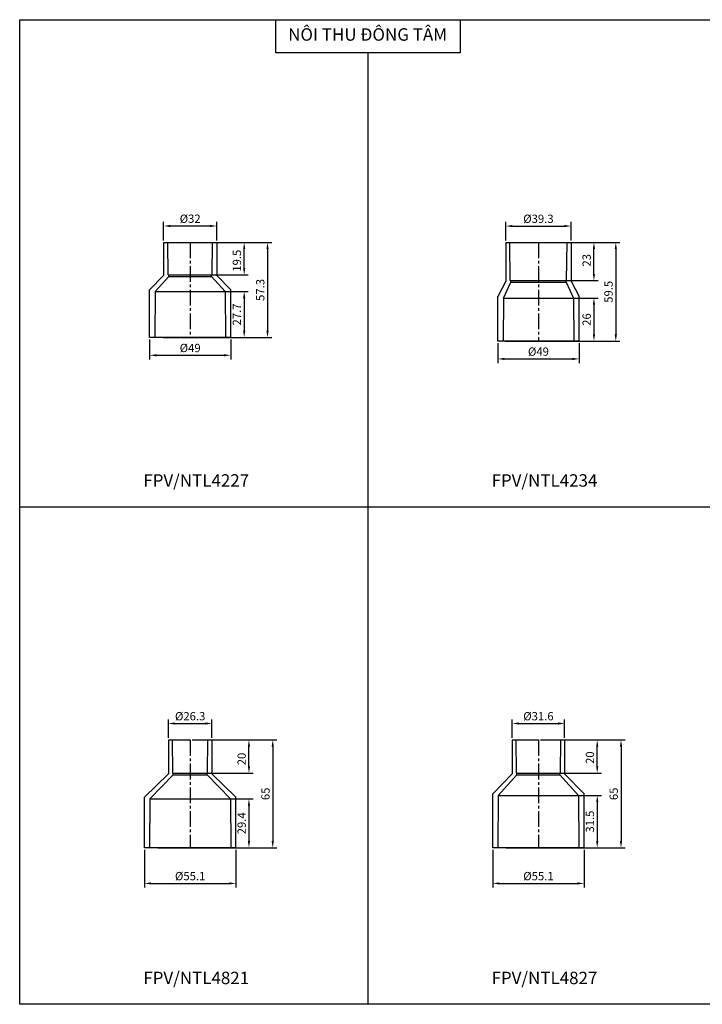
# Model space of a CAD drawing. Units: millimetres. Extents: x -1270 to 56998, y -20918 to -6343.
# Drawn here: x 17776 to 18187, y -11231 to -10637 of the extents above; entities that cross this region are included whole.
import ezdxf

# ---------------------------------------------------------------- set-up
doc = ezdxf.new("R2010")
doc.units = ezdxf.units.MM
doc.header["$LTSCALE"] = 0.5
doc.header["$MEASUREMENT"] = 0
doc.linetypes.add('CENTER2', pattern=[28.575, 19.05, -3.175, 3.175, -3.175])
for name, color, linetype in [('base', 7, 'Continuous'), ('center', 1, 'CENTER2'), ('text', 6, 'Continuous')]:
    doc.layers.add(name, color=color, linetype=linetype)
doc.styles.add('\\M+5CBCE\\M+5CCE5', font='SimSun.ttf')
doc.styles.add('TEXT', font='txt.shx', dxfattribs={"width": 0.8})
doc.dimstyles.new('1', dxfattribs={"dimscale": 2, "dimtxt": 2.5, "dimasz": 2, "dimexe": 1.25, "dimexo": 0.625, "dimtad": 1, "dimtoh": 1, "dimdec": 1, "dimzin": 9, "dimdsep": 46, "dimtxsty": 'TEXT', "dimcen": 0, "dimclrd": 251, "dimclre": 251, "dimclrt": 2, "dimazin": 2, "dimtfac": 1, "dimtdec": 1, "dimtmove": 0, "dimatfit": 3, "dimfxl": 0, "dimarcsym": 0})

# ---------------------------------------------------------------- blocks, each defined once
blk = doc.blocks.new('*D137')
at = {"layer": 'base', "color": 251, "lineweight": -2, "transparency": 16777216}
for p, q in [((17851.1, -11138.16), (17851.1, -11160.94)), ((17906.2, -11138.16), (17906.2, -11160.94)), ((17855.1, -11158.44), (17902.2, -11158.44))]:
    blk.add_line(p, q, dxfattribs=at)
at = {"layer": 'base', "color": 251, "transparency": 16777216}
for points in [[(17855.1, -11157.78), (17855.1, -11159.11), (17851.1, -11158.44)], [(17902.2, -11157.78), (17902.2, -11159.11), (17906.2, -11158.44)]]:
    blk.add_solid(points, dxfattribs=at)
at = {"layer": 'DEFPOINTS', "color": 0, "transparency": 16777216}
for p in [(17851.1, -11136.91), (17906.2, -11136.91), (17906.2, -11158.44)]:
    blk.add_point(p, dxfattribs=at)
at = {"layer": 'base', "color": 2, "transparency": 16777216, "insert": (17878.65, -11154.69), "char_height": 5, "attachment_point": 5, "style": 'TEXT'}
blk.add_mtext('%%c55.1', dxfattribs=at)
blk = doc.blocks.new('*D134')
at = {"layer": 'base', "color": 251, "lineweight": -2, "transparency": 16777216}
for p, q in [((17879.9, -11071.91), (17916.6, -11071.91)), ((17914.1, -11087.91), (17914.1, -11075.91)), ((17879.9, -11091.91), (17916.6, -11091.91))]:
    blk.add_line(p, q, dxfattribs=at)
at = {"layer": 'base', "color": 251, "transparency": 16777216}
for points in [[(17913.44, -11075.91), (17914.77, -11075.91), (17914.1, -11071.91)], [(17913.44, -11087.91), (17914.77, -11087.91), (17914.1, -11091.91)]]:
    blk.add_solid(points, dxfattribs=at)
at = {"layer": 'DEFPOINTS', "color": 0, "transparency": 16777216}
for p in [(17878.65, -11071.91), (17914.1, -11071.91), (17878.65, -11091.91)]:
    blk.add_point(p, dxfattribs=at)
at = {"layer": 'base', "color": 2, "transparency": 16777216, "insert": (17910.35, -11083.41), "char_height": 5, "attachment_point": 5, "rotation": 90, "style": 'TEXT'}
blk.add_mtext('20', dxfattribs=at)
blk = doc.blocks.new('*D133')
at = {"layer": 'base', "color": 251, "lineweight": -2, "transparency": 16777216}
for p, q in [((17879.9, -11107.51), (17916.6, -11107.51)), ((17914.1, -11111.51), (17914.1, -11132.91)), ((17879.9, -11136.91), (17916.6, -11136.91))]:
    blk.add_line(p, q, dxfattribs=at)
at = {"layer": 'base', "color": 251, "transparency": 16777216}
for points in [[(17913.44, -11111.51), (17914.77, -11111.51), (17914.1, -11107.51)], [(17913.44, -11132.91), (17914.77, -11132.91), (17914.1, -11136.91)]]:
    blk.add_solid(points, dxfattribs=at)
at = {"layer": 'DEFPOINTS', "color": 0, "transparency": 16777216}
for p in [(17878.65, -11107.51), (17878.65, -11136.91), (17914.1, -11136.91)]:
    blk.add_point(p, dxfattribs=at)
at = {"layer": 'base', "color": 2, "transparency": 16777216, "insert": (17910.35, -11122.21), "char_height": 5, "attachment_point": 5, "rotation": 90, "style": 'TEXT'}
blk.add_mtext('29.4', dxfattribs=at)
blk = doc.blocks.new('*D135')
at = {"layer": 'base', "color": 251, "lineweight": -2, "transparency": 16777216}
for p, q in [((17879.9, -11071.91), (17930.95, -11071.91)), ((17928.45, -11075.91), (17928.45, -11132.91)), ((17879.9, -11136.91), (17930.95, -11136.91))]:
    blk.add_line(p, q, dxfattribs=at)
at = {"layer": 'base', "color": 251, "transparency": 16777216}
for points in [[(17927.78, -11075.91), (17929.12, -11075.91), (17928.45, -11071.91)], [(17927.78, -11132.91), (17929.12, -11132.91), (17928.45, -11136.91)]]:
    blk.add_solid(points, dxfattribs=at)
at = {"layer": 'DEFPOINTS', "color": 0, "transparency": 16777216}
for p in [(17878.65, -11071.91), (17878.65, -11136.91), (17928.45, -11136.91)]:
    blk.add_point(p, dxfattribs=at)
at = {"layer": 'base', "color": 2, "transparency": 16777216, "insert": (17924.7, -11104.41), "char_height": 5, "attachment_point": 5, "rotation": 90, "style": 'TEXT'}
blk.add_mtext('65', dxfattribs=at)
blk = doc.blocks.new('*D136')
at = {"layer": 'base', "color": 251, "lineweight": -2, "transparency": 16777216}
for p, q in [((17865.5, -11070.66), (17865.5, -11059.47)), ((17891.8, -11070.66), (17891.8, -11059.47)), ((17869.5, -11061.97), (17887.8, -11061.97))]:
    blk.add_line(p, q, dxfattribs=at)
at = {"layer": 'base', "color": 251, "transparency": 16777216}
for points in [[(17869.5, -11061.3), (17869.5, -11062.63), (17865.5, -11061.97)], [(17887.8, -11061.3), (17887.8, -11062.63), (17891.8, -11061.97)]]:
    blk.add_solid(points, dxfattribs=at)
at = {"layer": 'DEFPOINTS', "color": 0, "transparency": 16777216}
for p in [(17891.8, -11061.97), (17865.5, -11071.91), (17891.8, -11071.91)]:
    blk.add_point(p, dxfattribs=at)
at = {"layer": 'base', "color": 2, "transparency": 16777216, "insert": (17878.65, -11058.22), "char_height": 5, "attachment_point": 5, "style": 'TEXT'}
blk.add_mtext('%%c26.3', dxfattribs=at)
blk = doc.blocks.new('*D141')
at = {"layer": 'base', "color": 251, "lineweight": -2, "transparency": 16777216}
for p, q in [((17862.65, -10770.53), (17862.65, -10759.34)), ((17866.65, -10761.84), (17890.65, -10761.84)), ((17894.65, -10770.53), (17894.65, -10759.34))]:
    blk.add_line(p, q, dxfattribs=at)
at = {"layer": 'base', "color": 251, "transparency": 16777216}
for points in [[(17866.65, -10761.17), (17866.65, -10762.51), (17862.65, -10761.84)], [(17890.65, -10761.17), (17890.65, -10762.51), (17894.65, -10761.84)]]:
    blk.add_solid(points, dxfattribs=at)
at = {"layer": 'DEFPOINTS', "color": 0, "transparency": 16777216}
for p in [(17894.65, -10761.84), (17862.65, -10771.78), (17894.65, -10771.78)]:
    blk.add_point(p, dxfattribs=at)
at = {"layer": 'base', "color": 2, "transparency": 16777216, "insert": (17878.65, -10758.09), "char_height": 5, "attachment_point": 5, "style": 'TEXT'}
blk.add_mtext('%%c32', dxfattribs=at)
blk = doc.blocks.new('*D142')
at = {"layer": 'base', "color": 251, "lineweight": -2, "transparency": 16777216}
for p, q in [((17854.15, -10830.27), (17854.15, -10842.33)), ((17903.15, -10830.27), (17903.15, -10842.33)), ((17858.15, -10839.83), (17899.15, -10839.83))]:
    blk.add_line(p, q, dxfattribs=at)
at = {"layer": 'base', "color": 251, "transparency": 16777216}
for points in [[(17858.15, -10839.16), (17858.15, -10840.5), (17854.15, -10839.83)], [(17899.15, -10839.16), (17899.15, -10840.5), (17903.15, -10839.83)]]:
    blk.add_solid(points, dxfattribs=at)
at = {"layer": 'DEFPOINTS', "color": 0, "transparency": 16777216}
for p in [(17854.15, -10829.02), (17903.15, -10829.02), (17903.15, -10839.83)]:
    blk.add_point(p, dxfattribs=at)
at = {"layer": 'base', "color": 2, "transparency": 16777216, "insert": (17878.65, -10836.08), "char_height": 5, "attachment_point": 5, "style": 'TEXT'}
blk.add_mtext('%%c49', dxfattribs=at)
blk = doc.blocks.new('*D139')
at = {"layer": 'base', "color": 251, "lineweight": -2, "transparency": 16777216}
for p, q in [((17879.9, -10771.78), (17913.72, -10771.78)), ((17911.22, -10787.28), (17911.22, -10775.78)), ((17879.9, -10791.28), (17913.72, -10791.28))]:
    blk.add_line(p, q, dxfattribs=at)
at = {"layer": 'base', "color": 251, "transparency": 16777216}
for points in [[(17910.56, -10775.78), (17911.89, -10775.78), (17911.22, -10771.78)], [(17910.56, -10787.28), (17911.89, -10787.28), (17911.22, -10791.28)]]:
    blk.add_solid(points, dxfattribs=at)
at = {"layer": 'DEFPOINTS', "color": 0, "transparency": 16777216}
for p in [(17878.65, -10771.78), (17911.22, -10771.78), (17878.65, -10791.28)]:
    blk.add_point(p, dxfattribs=at)
at = {"layer": 'base', "color": 2, "transparency": 16777216, "insert": (17907.47, -10782.78), "char_height": 5, "attachment_point": 5, "rotation": 90, "style": 'TEXT'}
blk.add_mtext('19.5', dxfattribs=at)
blk = doc.blocks.new('*D138')
at = {"layer": 'base', "color": 251, "lineweight": -2, "transparency": 16777216}
for p, q in [((17879.9, -10801.38), (17913.72, -10801.38)), ((17911.22, -10805.38), (17911.22, -10825.08)), ((17879.9, -10829.08), (17913.72, -10829.08))]:
    blk.add_line(p, q, dxfattribs=at)
at = {"layer": 'base', "color": 251, "transparency": 16777216}
for points in [[(17910.56, -10805.38), (17911.89, -10805.38), (17911.22, -10801.38)], [(17910.56, -10825.08), (17911.89, -10825.08), (17911.22, -10829.08)]]:
    blk.add_solid(points, dxfattribs=at)
at = {"layer": 'DEFPOINTS', "color": 0, "transparency": 16777216}
for p in [(17878.65, -10801.38), (17878.65, -10829.08), (17911.22, -10829.08)]:
    blk.add_point(p, dxfattribs=at)
at = {"layer": 'base', "color": 2, "transparency": 16777216, "insert": (17907.47, -10815.23), "char_height": 5, "attachment_point": 5, "rotation": 90, "style": 'TEXT'}
blk.add_mtext('27.7', dxfattribs=at)
blk = doc.blocks.new('*D140')
at = {"layer": 'base', "color": 251, "lineweight": -2, "transparency": 16777216}
for p, q in [((17879.9, -10771.78), (17927.8, -10771.78)), ((17925.3, -10775.78), (17925.3, -10825.08)), ((17879.9, -10829.08), (17927.8, -10829.08))]:
    blk.add_line(p, q, dxfattribs=at)
at = {"layer": 'base', "color": 251, "transparency": 16777216}
for points in [[(17924.63, -10775.78), (17925.97, -10775.78), (17925.3, -10771.78)], [(17924.63, -10825.08), (17925.97, -10825.08), (17925.3, -10829.08)]]:
    blk.add_solid(points, dxfattribs=at)
at = {"layer": 'DEFPOINTS', "color": 0, "transparency": 16777216}
for p in [(17878.65, -10771.78), (17878.65, -10829.08), (17925.3, -10829.08)]:
    blk.add_point(p, dxfattribs=at)
at = {"layer": 'base', "color": 2, "transparency": 16777216, "insert": (17921.55, -10800.43), "char_height": 5, "attachment_point": 5, "rotation": 90, "style": 'TEXT'}
blk.add_mtext('57.3', dxfattribs=at)
blk = doc.blocks.new('*D147')
at = {"layer": 'base', "color": 251, "lineweight": -2, "transparency": 16777216}
for p, q in [((18089.9, -10771.78), (18137.8, -10771.78)), ((18135.3, -10775.78), (18135.3, -10827.28)), ((18089.9, -10831.28), (18137.8, -10831.28))]:
    blk.add_line(p, q, dxfattribs=at)
at = {"layer": 'base', "color": 251, "transparency": 16777216}
for points in [[(18134.63, -10775.78), (18135.97, -10775.78), (18135.3, -10771.78)], [(18134.63, -10827.28), (18135.97, -10827.28), (18135.3, -10831.28)]]:
    blk.add_solid(points, dxfattribs=at)
at = {"layer": 'DEFPOINTS', "color": 0, "transparency": 16777216}
for p in [(18088.65, -10771.78), (18088.65, -10831.28), (18135.3, -10831.28)]:
    blk.add_point(p, dxfattribs=at)
at = {"layer": 'base', "color": 2, "transparency": 16777216, "insert": (18131.55, -10801.53), "char_height": 5, "attachment_point": 5, "rotation": 90, "style": 'TEXT'}
blk.add_mtext('59.5', dxfattribs=at)
blk = doc.blocks.new('*D146')
at = {"layer": 'base', "color": 251, "lineweight": -2, "transparency": 16777216}
for p, q in [((18089.9, -10805.28), (18124.62, -10805.28)), ((18122.12, -10809.28), (18122.12, -10827.28)), ((18089.9, -10831.28), (18124.62, -10831.28))]:
    blk.add_line(p, q, dxfattribs=at)
at = {"layer": 'base', "color": 251, "transparency": 16777216}
for points in [[(18121.46, -10809.28), (18122.79, -10809.28), (18122.12, -10805.28)], [(18121.46, -10827.28), (18122.79, -10827.28), (18122.12, -10831.28)]]:
    blk.add_solid(points, dxfattribs=at)
at = {"layer": 'DEFPOINTS', "color": 0, "transparency": 16777216}
for p in [(18088.65, -10805.28), (18088.65, -10831.28), (18122.12, -10831.28)]:
    blk.add_point(p, dxfattribs=at)
at = {"layer": 'base', "color": 2, "transparency": 16777216, "insert": (18118.37, -10818.28), "char_height": 5, "attachment_point": 5, "rotation": 90, "style": 'TEXT'}
blk.add_mtext('26', dxfattribs=at)
blk = doc.blocks.new('*D145')
at = {"layer": 'base', "color": 251, "lineweight": -2, "transparency": 16777216}
for p, q in [((18089.9, -10771.78), (18124.62, -10771.78)), ((18122.12, -10790.78), (18122.12, -10775.78)), ((18089.9, -10794.78), (18124.62, -10794.78))]:
    blk.add_line(p, q, dxfattribs=at)
at = {"layer": 'base', "color": 251, "transparency": 16777216}
for points in [[(18121.46, -10775.78), (18122.79, -10775.78), (18122.12, -10771.78)], [(18121.46, -10790.78), (18122.79, -10790.78), (18122.12, -10794.78)]]:
    blk.add_solid(points, dxfattribs=at)
at = {"layer": 'DEFPOINTS', "color": 0, "transparency": 16777216}
for p in [(18088.65, -10771.78), (18122.12, -10771.78), (18088.65, -10794.78)]:
    blk.add_point(p, dxfattribs=at)
at = {"layer": 'base', "color": 2, "transparency": 16777216, "insert": (18118.37, -10782.53), "char_height": 5, "attachment_point": 5, "rotation": 90, "style": 'TEXT'}
blk.add_mtext('23', dxfattribs=at)
blk = doc.blocks.new('*D144')
at = {"layer": 'base', "color": 251, "lineweight": -2, "transparency": 16777216}
for p, q in [((18064.15, -10832.47), (18064.15, -10844.53)), ((18113.15, -10832.47), (18113.15, -10844.53)), ((18068.15, -10842.03), (18109.15, -10842.03))]:
    blk.add_line(p, q, dxfattribs=at)
at = {"layer": 'base', "color": 251, "transparency": 16777216}
for points in [[(18068.15, -10841.36), (18068.15, -10842.7), (18064.15, -10842.03)], [(18109.15, -10841.36), (18109.15, -10842.7), (18113.15, -10842.03)]]:
    blk.add_solid(points, dxfattribs=at)
at = {"layer": 'DEFPOINTS', "color": 0, "transparency": 16777216}
for p in [(18064.15, -10831.22), (18113.15, -10831.22), (18113.15, -10842.03)]:
    blk.add_point(p, dxfattribs=at)
at = {"layer": 'base', "color": 2, "transparency": 16777216, "insert": (18088.65, -10838.28), "char_height": 5, "attachment_point": 5, "style": 'TEXT'}
blk.add_mtext('%%c49', dxfattribs=at)
blk = doc.blocks.new('*D143')
at = {"layer": 'base', "color": 251, "lineweight": -2, "transparency": 16777216}
for p, q in [((18069, -10770.53), (18069, -10759.38)), ((18073, -10761.88), (18104.3, -10761.88)), ((18108.3, -10770.53), (18108.3, -10759.38))]:
    blk.add_line(p, q, dxfattribs=at)
at = {"layer": 'base', "color": 251, "transparency": 16777216}
for points in [[(18073, -10761.21), (18073, -10762.54), (18069, -10761.88)], [(18104.3, -10761.21), (18104.3, -10762.54), (18108.3, -10761.88)]]:
    blk.add_solid(points, dxfattribs=at)
at = {"layer": 'DEFPOINTS', "color": 0, "transparency": 16777216}
for p in [(18108.3, -10761.88), (18069, -10771.78), (18108.3, -10771.78)]:
    blk.add_point(p, dxfattribs=at)
at = {"layer": 'base', "color": 2, "transparency": 16777216, "insert": (18088.65, -10758.13), "char_height": 5, "attachment_point": 5, "style": 'TEXT'}
blk.add_mtext('%%c39.3', dxfattribs=at)
blk = doc.blocks.new('*D150')
at = {"layer": 'base', "color": 251, "lineweight": -2, "transparency": 16777216}
for p, q in [((18089.9, -11105.41), (18126.6, -11105.41)), ((18124.1, -11109.41), (18124.1, -11132.91)), ((18089.9, -11136.91), (18126.6, -11136.91))]:
    blk.add_line(p, q, dxfattribs=at)
at = {"layer": 'base', "color": 251, "transparency": 16777216}
for points in [[(18123.44, -11109.41), (18124.77, -11109.41), (18124.1, -11105.41)], [(18123.44, -11132.91), (18124.77, -11132.91), (18124.1, -11136.91)]]:
    blk.add_solid(points, dxfattribs=at)
at = {"layer": 'DEFPOINTS', "color": 0, "transparency": 16777216}
for p in [(18088.65, -11105.41), (18088.65, -11136.91), (18124.1, -11136.91)]:
    blk.add_point(p, dxfattribs=at)
at = {"layer": 'base', "color": 2, "transparency": 16777216, "insert": (18120.35, -11121.16), "char_height": 5, "attachment_point": 5, "rotation": 90, "style": 'TEXT'}
blk.add_mtext('31.5', dxfattribs=at)
blk = doc.blocks.new('*D149')
at = {"layer": 'base', "color": 251, "lineweight": -2, "transparency": 16777216}
for p, q in [((18089.9, -11071.91), (18126.6, -11071.91)), ((18124.1, -11087.91), (18124.1, -11075.91)), ((18089.9, -11091.91), (18126.6, -11091.91))]:
    blk.add_line(p, q, dxfattribs=at)
at = {"layer": 'base', "color": 251, "transparency": 16777216}
for points in [[(18123.44, -11075.91), (18124.77, -11075.91), (18124.1, -11071.91)], [(18123.44, -11087.91), (18124.77, -11087.91), (18124.1, -11091.91)]]:
    blk.add_solid(points, dxfattribs=at)
at = {"layer": 'DEFPOINTS', "color": 0, "transparency": 16777216}
for p in [(18088.65, -11071.91), (18124.1, -11071.91), (18088.65, -11091.91)]:
    blk.add_point(p, dxfattribs=at)
at = {"layer": 'base', "color": 2, "transparency": 16777216, "insert": (18120.35, -11082.6), "char_height": 5, "attachment_point": 5, "rotation": 90, "style": 'TEXT'}
blk.add_mtext('20', dxfattribs=at)
blk = doc.blocks.new('*D152')
at = {"layer": 'base', "color": 251, "lineweight": -2, "transparency": 16777216}
for p, q in [((18072.85, -11070.66), (18072.85, -11059.47)), ((18104.45, -11070.66), (18104.45, -11059.47)), ((18076.85, -11061.97), (18100.45, -11061.97))]:
    blk.add_line(p, q, dxfattribs=at)
at = {"layer": 'base', "color": 251, "transparency": 16777216}
for points in [[(18076.85, -11061.3), (18076.85, -11062.63), (18072.85, -11061.97)], [(18100.45, -11061.3), (18100.45, -11062.63), (18104.45, -11061.97)]]:
    blk.add_solid(points, dxfattribs=at)
at = {"layer": 'DEFPOINTS', "color": 0, "transparency": 16777216}
for p in [(18104.45, -11061.97), (18072.85, -11071.91), (18104.45, -11071.91)]:
    blk.add_point(p, dxfattribs=at)
at = {"layer": 'base', "color": 2, "transparency": 16777216, "insert": (18088.65, -11058.22), "char_height": 5, "attachment_point": 5, "style": 'TEXT'}
blk.add_mtext('%%c31.6', dxfattribs=at)
blk = doc.blocks.new('*D151')
at = {"layer": 'base', "color": 251, "lineweight": -2, "transparency": 16777216}
for p, q in [((18089.9, -11071.91), (18140.95, -11071.91)), ((18138.45, -11075.91), (18138.45, -11132.91)), ((18089.9, -11136.91), (18140.95, -11136.91))]:
    blk.add_line(p, q, dxfattribs=at)
at = {"layer": 'base', "color": 251, "transparency": 16777216}
for points in [[(18137.78, -11075.91), (18139.12, -11075.91), (18138.45, -11071.91)], [(18137.78, -11132.91), (18139.12, -11132.91), (18138.45, -11136.91)]]:
    blk.add_solid(points, dxfattribs=at)
at = {"layer": 'DEFPOINTS', "color": 0, "transparency": 16777216}
for p in [(18088.65, -11071.91), (18088.65, -11136.91), (18138.45, -11136.91)]:
    blk.add_point(p, dxfattribs=at)
at = {"layer": 'base', "color": 2, "transparency": 16777216, "insert": (18134.7, -11104.41), "char_height": 5, "attachment_point": 5, "rotation": 90, "style": 'TEXT'}
blk.add_mtext('65', dxfattribs=at)
blk = doc.blocks.new('*D148')
at = {"layer": 'base', "color": 251, "lineweight": -2, "transparency": 16777216}
for p, q in [((18061.1, -11138.16), (18061.1, -11160.94)), ((18116.2, -11138.16), (18116.2, -11160.94)), ((18065.1, -11158.44), (18112.2, -11158.44))]:
    blk.add_line(p, q, dxfattribs=at)
at = {"layer": 'base', "color": 251, "transparency": 16777216}
for points in [[(18065.1, -11157.78), (18065.1, -11159.11), (18061.1, -11158.44)], [(18112.2, -11157.78), (18112.2, -11159.11), (18116.2, -11158.44)]]:
    blk.add_solid(points, dxfattribs=at)
at = {"layer": 'DEFPOINTS', "color": 0, "transparency": 16777216}
for p in [(18061.1, -11136.91), (18116.2, -11136.91), (18116.2, -11158.44)]:
    blk.add_point(p, dxfattribs=at)
at = {"layer": 'base', "color": 2, "transparency": 16777216, "insert": (18088.65, -11154.69), "char_height": 5, "attachment_point": 5, "style": 'TEXT'}
blk.add_mtext('%%c55.1', dxfattribs=at)

msp = doc.modelspace()

# ---------------------------------------------------------------- linework, layer by layer
at = {"layer": 'base'}
for p, q in [((17775.86, -11231.3788), (17775.86, -10637.3788)), ((17775.86, -10637.3788), (18195.86, -10637.3788)), ((17775.86, -11231.3788), (17775.86, -10637.3788)), ((17985.86, -10657.3888), (17985.86, -11231.3788)), ((17862.6511, -10771.7826), (17894.6516, -10771.7826)), ((17862.6511, -10771.7826), (17862.6511, -10791.6838)), ((17865.4013, -10791.2826), (17865.1513, -10771.7826)), ((17891.9013, -10791.2826), (17892.1513, -10771.7826)), ((17894.6516, -10771.7826), (17894.6516, -10791.6838)), ((18069.0011, -10771.7826), (18069.0011, -10795.1838)), ((18069.0011, -10771.7826), (18108.3016, -10771.7826)), ((18071.6513, -10794.7826), (18071.4013, -10771.7826)), ((18105.6513, -10794.7826), (18105.9013, -10771.7826)), ((18108.3016, -10771.7826), (18108.3016, -10795.1838)), ((17862.6511, -10791.6838), (17854.1517, -10800.4436)), ((17857.5513, -10801.3826), (17865.7161, -10792.2826)), ((17865.4013, -10791.2826), (17865.7014, -10791.2826)), ((17865.7161, -10792.2826), (17865.7014, -10791.2826)), ((17865.7014, -10791.2826), (17891.6013, -10791.2826)), ((17865.7161, -10792.2826), (17891.5866, -10792.2826)), ((17891.5866, -10792.2826), (17891.6013, -10791.2826)), ((17891.5866, -10792.2826), (17899.7513, -10801.3826)), ((17891.6013, -10791.2826), (17891.9013, -10791.2826)), ((17894.6516, -10791.6838), (17903.151, -10800.4436)), ((18069.0011, -10795.1838), (18064.1517, -10804.3436)), ((18067.5513, -10805.2826), (18071.9661, -10795.7826)), ((18071.6513, -10794.7826), (18071.9514, -10794.7826)), ((18071.9514, -10794.7826), (18105.3513, -10794.7826)), ((18071.9661, -10795.7826), (18071.9514, -10794.7826)), ((18071.9661, -10795.7826), (18105.3366, -10795.7826)), ((18105.3366, -10795.7826), (18105.3513, -10794.7826)), ((18105.3366, -10795.7826), (18109.7513, -10805.2826)), ((18105.3513, -10794.7826), (18105.6513, -10794.7826)), ((18108.3016, -10795.1838), (18113.151, -10804.3436)), ((17854.1517, -10829.0241), (17854.1517, -10800.4436)), ((17857.5513, -10801.3826), (17857.3513, -10829.0826)), ((17857.5513, -10801.3826), (17891.9513, -10801.3826)), ((17899.7513, -10801.3826), (17899.9513, -10829.0826)), ((17903.1514, -10829.0826), (17903.1514, -10800.4441)), ((18064.1517, -10831.2241), (18064.1517, -10804.3436)), ((18113.1514, -10831.2826), (18113.1514, -10804.3441)), ((18067.5513, -10805.2826), (18067.3513, -10831.2826)), ((18067.5513, -10805.2826), (18105.7013, -10805.2826)), ((18109.7513, -10805.2826), (18109.9513, -10831.2826)), ((17903.1514, -10829.0826), (17854.1513, -10829.0826)), ((17862.3513, -10829.0826), (17894.9513, -10829.0826)), ((18113.1514, -10831.2826), (18064.1513, -10831.2826)), ((18068.6013, -10831.2826), (18108.7013, -10831.2826)), ((17775.86, -10931.2504), (18195.86, -10931.2504)), ((17865.5016, -11071.911), (17878.6513, -11071.911)), ((17865.5016, -11071.911), (17865.5016, -11092.3829)), ((17868.1513, -11091.911), (17867.9013, -11071.911)), ((17889.1513, -11091.911), (17889.4013, -11071.911)), ((17889.1513, -11091.911), (17889.4013, -11071.911)), ((17891.8011, -11071.911), (17891.8011, -11092.3829)), ((18072.8516, -11071.911), (18072.8516, -11092.3829)), ((18072.8516, -11071.911), (18088.6513, -11071.911)), ((18075.4013, -11091.911), (18075.1513, -11071.911)), ((18101.9013, -11091.911), (18102.1513, -11071.911)), ((18101.9013, -11091.911), (18102.1513, -11071.911)), ((18104.4511, -11071.911), (18104.4511, -11092.3829)), ((17851.1013, -11106.4319), (17865.5016, -11092.3829)), ((17854.4013, -11107.511), (17868.4661, -11092.911)), ((17868.1513, -11091.911), (17868.4514, -11091.911)), ((17868.4661, -11092.911), (17868.4514, -11091.911)), ((17868.4514, -11091.911), (17888.8513, -11091.911)), ((17868.4661, -11092.911), (17888.8366, -11092.911)), ((17888.8366, -11092.911), (17888.8513, -11091.911)), ((17888.8366, -11092.911), (17902.9013, -11107.511)), ((17888.8513, -11091.911), (17889.1513, -11091.911)), ((17906.2014, -11106.4319), (17891.8011, -11092.3829)), ((18061.1013, -11104.3319), (18072.8516, -11092.3829)), ((18064.4013, -11105.411), (18075.7161, -11092.911)), ((18075.4013, -11091.911), (18075.7014, -11091.911)), ((18075.7014, -11091.911), (18101.6013, -11091.911)), ((18075.7161, -11092.911), (18075.7014, -11091.911)), ((18075.7161, -11092.911), (18101.5866, -11092.911)), ((18101.5866, -11092.911), (18101.6013, -11091.911)), ((18101.5866, -11092.911), (18112.9013, -11105.411)), ((18101.6013, -11091.911), (18101.9013, -11091.911)), ((18116.2014, -11104.3319), (18104.4511, -11092.3829)), ((17851.1013, -11136.911), (17851.1013, -11106.4319)), ((17854.4013, -11107.511), (17854.2013, -11136.911)), ((17854.4013, -11107.511), (17891.9513, -11107.511)), ((17902.9013, -11107.511), (17903.1013, -11136.911)), ((17906.2014, -11136.911), (17906.2014, -11106.4319)), ((18061.1013, -11136.911), (18061.1013, -11104.3319)), ((18064.4013, -11105.411), (18064.2013, -11136.911)), ((18064.4013, -11105.411), (18101.9513, -11105.411)), ((18112.9013, -11105.411), (18113.1013, -11136.911)), ((18116.2014, -11136.911), (18116.2014, -11104.3319)), ((17906.3014, -11136.911), (17851.1013, -11136.911)), ((17859.2013, -11136.911), (17894.9513, -11136.911)), ((18116.3014, -11136.911), (18061.1013, -11136.911)), ((18069.2013, -11136.911), (18104.9513, -11136.911)), ((18195.86, -11231.3788), (17775.86, -11231.3788))]:
    msp.add_line(p, q, dxfattribs=at)
msp.add_lwpolyline([(17775.86, -10637.3788), (18195.86, -10637.3788), (18195.86, -11231.3788), (17775.86, -11231.3788)], close=True, dxfattribs=at)
at = {"layer": 'base', "elevation": 3493.6648}
msp.add_lwpolyline([(17930.3279, -10637.3788), (18041.392, -10637.3788), (18041.392, -10657.3888), (17930.3279, -10657.3888)], close=True, dxfattribs=at)
at = {"layer": 'center'}
for p, q in [((17878.6513, -10771.7826), (17878.6513, -10829.0826)), ((18088.6513, -10771.7826), (18088.6513, -10831.2826)), ((17878.6513, -11071.911), (17878.6513, -11136.911)), ((18088.6513, -11071.911), (18088.6513, -11136.911))]:
    msp.add_line(p, q, dxfattribs=at)

# ---------------------------------------------------------------- texts
at = {"layer": 'text', "char_height": 7.5, "attachment_point": 5, "style": '\\M+5CBCE\\M+5CCE5'}
for s, insert, width in [('{\\fArial|b0|i0|c0|p32;NÔI THU \\fArial|b0|i0|c238|p32;Đ\\fArial|b0|i0|c0|p32;ÔNG TÂM}', (17985.6296, -10646.3078, 2911.3873), 107.5), ('{\\fArial|b0|i0|c0|p32;FPV/NTL4227}', (17882.2957, -10915.344), 84.000003), ('{\\fArial|b0|i0|c0|p32;FPV/NTL4234}', (18092.2957, -10915.344), 84.000003), ('{\\fArial|b0|i0|c0|p32;FPV/NTL4821}', (17882.2957, -11215.4724), 84.000003), ('{\\fArial|b0|i0|c0|p32;FPV/NTL4827}', (18092.2957, -11215.4724), 84.000003)]:
    msp.add_mtext(s, dxfattribs=dict(at, insert=insert, width=width))

# ---------------------------------------------------------------- dimensions: what is measured, and where the dimension line sits
at = {"layer": 'base'}
for base, p1, p2, picture, middle in [((17894.6516, -10761.8387), (17862.6511, -10771.7826), (17894.6516, -10771.7826), '*D141', (17878.6513, -10758.0887)), ((18108.3016, -10761.8774), (18069.0011, -10771.7826), (18108.3016, -10771.7826), '*D143', (18088.6513, -10758.1274)), ((17903.151, -10839.8295), (17854.1517, -10829.0241), (17903.151, -10829.0241), '*D142', (17878.6513, -10836.0795)), ((18113.151, -10842.0295), (18064.1517, -10831.2241), (18113.151, -10831.2241), '*D144', (18088.6513, -10838.2795)), ((17891.8011, -11061.967), (17865.5016, -11071.911), (17891.8011, -11071.911), '*D136', (17878.6513, -11058.217)), ((18104.4511, -11061.967), (18072.8516, -11071.911), (18104.4511, -11071.911), '*D152', (18088.6513, -11058.217)), ((17906.2014, -11158.443), (17851.1013, -11136.911), (17906.2014, -11136.911), '*D137', (17878.6513, -11154.693)), ((18116.2014, -11158.443), (18061.1013, -11136.911), (18116.2014, -11136.911), '*D148', (18088.6513, -11154.693))]:
    dim = msp.add_linear_dim(base=base, p1=p1, p2=p2, text='%%c<>', dimstyle='1', dxfattribs=at)
    dim.commit()
    dim.dimension.update_dxf_attribs({"geometry": picture, "text_midpoint": middle})
for base, p1, p2, picture, middle in [((17911.2217, -10771.7826), (17878.6513, -10791.2826), (17878.6513, -10771.7826), '*D139', (17911.2217, -10782.7826)), ((18122.1232, -10771.7826), (18088.6513, -10794.7826), (18088.6513, -10771.7826), '*D145', (18122.1232, -10782.5326)), ((17914.1024, -11071.911), (17878.6513, -11091.911), (17878.6513, -11071.911), '*D134', (17914.1024, -11083.411)), ((18124.1024, -11071.911), (18088.6513, -11091.911), (18088.6513, -11071.911), '*D149', (18124.1024, -11082.6029))]:
    dim = msp.add_linear_dim(base=base, p1=p1, p2=p2, angle=90, dimstyle='1', dxfattribs=at)
    dim.commit()
    dim.dimension.update_dxf_attribs({"geometry": picture, "text_midpoint": middle, "dimtype": 160})
for base, p1, p2, picture, middle in [((17925.2998, -10829.0826), (17878.6513, -10771.7826), (17878.6513, -10829.0826), '*D140', (17921.5498, -10800.4326)), ((18135.2998, -10831.2826), (18088.6513, -10771.7826), (18088.6513, -10831.2826), '*D147', (18131.5498, -10801.5326)), ((17911.2217, -10829.0826), (17878.6513, -10801.3826), (17878.6513, -10829.0826), '*D138', (17907.4717, -10815.2326)), ((18122.1232, -10831.2826), (18088.6513, -10805.2826), (18088.6513, -10831.2826), '*D146', (18118.3732, -10818.2826)), ((17928.4498, -11136.911), (17878.6513, -11071.911), (17878.6513, -11136.911), '*D135', (17924.6998, -11104.411)), ((18138.4498, -11136.911), (18088.6513, -11071.911), (18088.6513, -11136.911), '*D151', (18134.6998, -11104.411)), ((17914.1024, -11136.911), (17878.6513, -11107.511), (17878.6513, -11136.911), '*D133', (17910.3524, -11122.211)), ((18124.1024, -11136.911), (18088.6513, -11105.411), (18088.6513, -11136.911), '*D150', (18120.3524, -11121.161))]:
    dim = msp.add_linear_dim(base=base, p1=p1, p2=p2, angle=90, dimstyle='1', dxfattribs=at)
    dim.commit()
    dim.dimension.update_dxf_attribs({"geometry": picture, "text_midpoint": middle})

doc.saveas('drawing.dxf')
